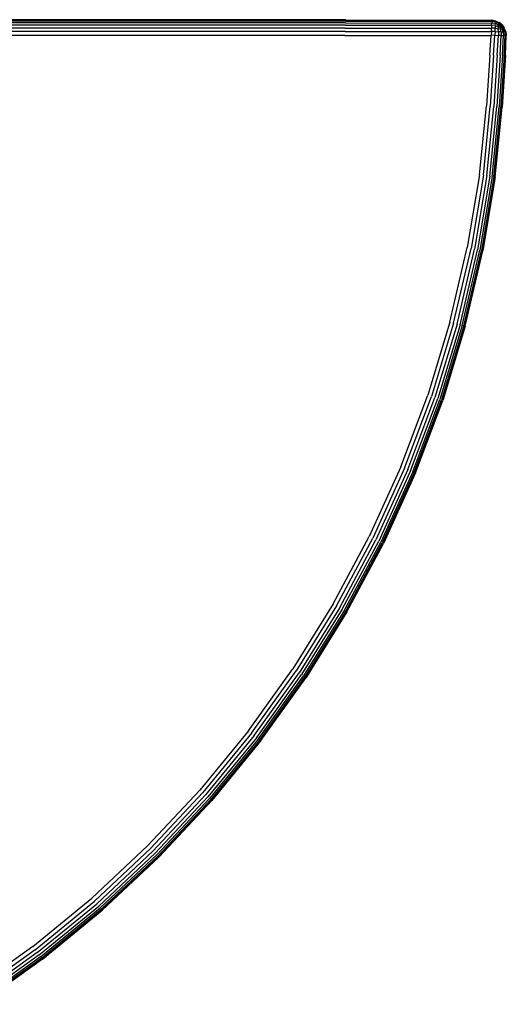
# Model space of a CAD drawing. Units: metres. Extents: x -0.6 to 0.6, y -0.6 to 0.6.
# Drawn here: x 0.11 to 0.6, y -0.4 to 0.6 of the extents above; entities that cross this region are included whole.
import ezdxf

# ---------------------------------------------------------------- set-up
doc = ezdxf.new("R2010")
doc.units = ezdxf.units.M
doc.layers.get('0').update_dxf_attribs({"true_color": 0x6c0888})

msp = doc.modelspace()

# ---------------------------------------------------------------- linework, layer by layer
for points in [[(0.43734, 0.59981, 0), (0.00512, 0.59993, 0)], [(0.43734, 0.5993, 0), (0.06928, 0.5994, 0)], [(0.4373, 0.59843, 0), (0.08312, 0.59852, 0)], [(0.4373, 0.59843, 0), (0.58551, 0.59811, 0)], [(0.43734, 0.59981, 0), (0.58544, 0.59944, 0)], [(0.43734, 0.5993, 0), (0.58552, 0.59895, 0)], [(0.58551, 0.59811, 0), (0.58534, 0.59657, 0)], [(0.58546, 0.59932, 0), (0.58544, 0.59944, 0)], [(0.58924, 0.59856, 0), (0.58544, 0.59944, 0)], [(0.58546, 0.59932, 0), (0.58552, 0.59895, 0)], [(0.58551, 0.59811, 0), (0.58552, 0.59895, 0)], [(0.58932, 0.59735, 0), (0.58551, 0.59811, 0)], [(0.58935, 0.59811, 0), (0.58552, 0.59895, 0)], [(0.58924, 0.59856, 0), (0.59278, 0.59694, 0)], [(0.58927, 0.59845, 0), (0.58924, 0.59856, 0)], [(0.58927, 0.59845, 0), (0.58935, 0.59811, 0)], [(0.58932, 0.59735, 0), (0.58935, 0.59811, 0)], [(0.58935, 0.59811, 0), (0.59273, 0.59657, 0)], [(0.43719, 0.59683, 0), (0.08767, 0.5969, 0)], [(0.43704, 0.59451, 0), (0.09092, 0.59454, 0)], [(0.43689, 0.59144, 0), (0.09323, 0.59144, 0)], [(0.43689, 0.59144, 0), (0.58503, 0.59144, 0)], [(0.43704, 0.59451, 0), (0.58514, 0.59434, 0)], [(0.43719, 0.59683, 0), (0.58534, 0.59657, 0)], [(0.58489, 0.58798, 0), (0.58503, 0.59144, 0)], [(0.58514, 0.59434, 0), (0.58503, 0.59144, 0)], [(0.58875, 0.59127, 0), (0.58503, 0.59144, 0)], [(0.58514, 0.59434, 0), (0.58534, 0.59657, 0)], [(0.58874, 0.59392, 0), (0.58514, 0.59434, 0)], [(0.58902, 0.59595, 0), (0.58534, 0.59657, 0)], [(0.58874, 0.59392, 0), (0.58902, 0.59595, 0)], [(0.58874, 0.59392, 0), (0.59152, 0.59308, 0)], [(0.58874, 0.59392, 0), (0.58875, 0.59127, 0)], [(0.58875, 0.59127, 0), (0.59171, 0.59076, 0)], [(0.58877, 0.588, 0), (0.58875, 0.59127, 0)], [(0.58932, 0.59735, 0), (0.58902, 0.59595, 0)], [(0.58902, 0.59595, 0), (0.59194, 0.59479, 0)], [(0.58932, 0.59735, 0), (0.59251, 0.59594, 0)], [(0.59152, 0.59308, 0), (0.59194, 0.59479, 0)], [(0.59327, 0.59222, 0), (0.59152, 0.59308, 0)], [(0.59152, 0.59308, 0), (0.59171, 0.59076, 0)], [(0.59401, 0.59042, 0), (0.59171, 0.59076, 0)], [(0.59203, 0.58777, 0), (0.59171, 0.59076, 0)], [(0.59251, 0.59594, 0), (0.59194, 0.59479, 0)], [(0.59417, 0.59307, 0), (0.59194, 0.59479, 0)], [(0.59251, 0.59594, 0), (0.59273, 0.59657, 0)], [(0.59506, 0.5939, 0), (0.59251, 0.59594, 0)], [(0.59277, 0.59685, 0), (0.59273, 0.59657, 0)], [(0.59552, 0.59433, 0), (0.59273, 0.59657, 0)], [(0.59277, 0.59685, 0), (0.59278, 0.59694, 0)], [(0.59577, 0.59457, 0), (0.59278, 0.59694, 0)], [(0.59327, 0.59222, 0), (0.59417, 0.59307, 0)], [(0.59327, 0.59222, 0), (0.59401, 0.59042, 0)], [(0.59401, 0.59042, 0), (0.59575, 0.59074, 0)], [(0.59467, 0.58759, 0), (0.59401, 0.59042, 0)], [(0.59506, 0.5939, 0), (0.59417, 0.59307, 0)], [(0.59417, 0.59307, 0), (0.59575, 0.59074, 0)], [(0.59506, 0.5939, 0), (0.59552, 0.59433, 0)], [(0.59506, 0.5939, 0), (0.59693, 0.59123, 0)], [(0.59571, 0.59451, 0), (0.59552, 0.59433, 0)], [(0.59552, 0.59433, 0), (0.59758, 0.59141, 0)], [(0.59571, 0.59451, 0), (0.59577, 0.59457, 0)], [(0.59693, 0.59123, 0), (0.59575, 0.59074, 0)], [(0.59671, 0.58774, 0), (0.59575, 0.59074, 0)], [(0.59577, 0.59457, 0), (0.59795, 0.59143, 0)], [(0.59693, 0.59123, 0), (0.59758, 0.59141, 0)], [(0.59813, 0.58795, 0), (0.59693, 0.59123, 0)], [(0.59786, 0.59142, 0), (0.59758, 0.59141, 0)], [(0.5989, 0.58793, 0), (0.59758, 0.59141, 0)], [(0.59786, 0.59142, 0), (0.59795, 0.59143, 0)], [(0.59934, 0.5878, 0), (0.59795, 0.59143, 0)], [(0.4367, 0.58786, 0), (0.09462, 0.58783, 0)], [(0.43647, 0.58398, 0), (0.09519, 0.58395, 0)], [(0.43647, 0.58398, 0), (0.58458, 0.58407, 0)], [(0.4367, 0.58786, 0), (0.58489, 0.58798, 0)], [(0.58322, 0.56413, 0), (0.58458, 0.58407, 0)], [(0.58489, 0.58798, 0), (0.58458, 0.58407, 0)], [(0.5885, 0.58413, 0), (0.58458, 0.58407, 0)], [(0.58877, 0.588, 0), (0.58489, 0.58798, 0)], [(0.58711, 0.56409, 0), (0.5885, 0.58413, 0)], [(0.58877, 0.588, 0), (0.5885, 0.58413, 0)], [(0.5885, 0.58413, 0), (0.59196, 0.58405, 0)], [(0.58877, 0.588, 0), (0.59203, 0.58777, 0)], [(0.59069, 0.56401, 0), (0.59196, 0.58405, 0)], [(0.59203, 0.58777, 0), (0.59196, 0.58405, 0)], [(0.59487, 0.58397, 0), (0.59196, 0.58405, 0)], [(0.59467, 0.58759, 0), (0.59203, 0.58777, 0)], [(0.59375, 0.56395, 0), (0.59487, 0.58397, 0)], [(0.59467, 0.58759, 0), (0.59671, 0.58774, 0)], [(0.59467, 0.58759, 0), (0.59487, 0.58397, 0)], [(0.59487, 0.58397, 0), (0.5971, 0.58404, 0)], [(0.59609, 0.56393, 0), (0.5971, 0.58404, 0)], [(0.59813, 0.58795, 0), (0.59671, 0.58774, 0)], [(0.59671, 0.58774, 0), (0.5971, 0.58404, 0)], [(0.59865, 0.58411, 0), (0.5971, 0.58404, 0)], [(0.59769, 0.56392, 0), (0.59865, 0.58411, 0)], [(0.59813, 0.58795, 0), (0.59865, 0.58411, 0)], [(0.59813, 0.58795, 0), (0.5989, 0.58793, 0)], [(0.59856, 0.5639, 0), (0.59949, 0.58406, 0)], [(0.59865, 0.58411, 0), (0.59949, 0.58406, 0)], [(0.5989, 0.58793, 0), (0.59949, 0.58406, 0)], [(0.59923, 0.58783, 0), (0.5989, 0.58793, 0)], [(0.59906, 0.56386, 0), (0.59997, 0.58395, 0)], [(0.59923, 0.58783, 0), (0.59934, 0.5878, 0)], [(0.59934, 0.5878, 0), (0.59997, 0.58395, 0)], [(0.59985, 0.58397, 0), (0.59949, 0.58406, 0)], [(0.59985, 0.58397, 0), (0.59997, 0.58395, 0)], [(0.58322, 0.56413, 0), (0.57989, 0.51257, 0)], [(0.58711, 0.56409, 0), (0.58376, 0.51232, 0)], [(0.59069, 0.56401, 0), (0.58738, 0.51209, 0)], [(0.59375, 0.56395, 0), (0.59048, 0.51189, 0)], [(0.59609, 0.56393, 0), (0.59284, 0.51174, 0)], [(0.59769, 0.56392, 0), (0.59446, 0.51163, 0)], [(0.59856, 0.5639, 0), (0.59534, 0.51158, 0)], [(0.59906, 0.56386, 0), (0.59585, 0.51154, 0)], [(0.57288, 0.44302, 0), (0.57989, 0.51257, 0)], [(0.57673, 0.44252, 0), (0.58376, 0.51232, 0)], [(0.58032, 0.44205, 0), (0.58738, 0.51209, 0)], [(0.58341, 0.44165, 0), (0.59048, 0.51189, 0)], [(0.58575, 0.44134, 0), (0.59284, 0.51174, 0)], [(0.58736, 0.44113, 0), (0.59446, 0.51163, 0)], [(0.58823, 0.44102, 0), (0.59534, 0.51158, 0)], [(0.58874, 0.44095, 0), (0.59585, 0.51154, 0)], [(0.57288, 0.44302, 0), (0.56046, 0.36916, 0)], [(0.57673, 0.44252, 0), (0.56427, 0.3684, 0)], [(0.58032, 0.44205, 0), (0.56782, 0.3677, 0)], [(0.58341, 0.44165, 0), (0.57087, 0.36709, 0)], [(0.58575, 0.44134, 0), (0.57319, 0.36663, 0)], [(0.58736, 0.44113, 0), (0.57478, 0.36631, 0)], [(0.58823, 0.44102, 0), (0.57564, 0.36614, 0)], [(0.58874, 0.44095, 0), (0.57615, 0.36604, 0)], [(0.54289, 0.29378, 0), (0.56046, 0.36916, 0)], [(0.54664, 0.29278, 0), (0.56427, 0.3684, 0)], [(0.55014, 0.29184, 0), (0.56782, 0.3677, 0)], [(0.55314, 0.29103, 0), (0.57087, 0.36709, 0)], [(0.55543, 0.29042, 0), (0.57319, 0.36663, 0)], [(0.55699, 0.29, 0), (0.57478, 0.36631, 0)], [(0.55784, 0.28978, 0), (0.57564, 0.36614, 0)], [(0.55834, 0.28964, 0), (0.57615, 0.36604, 0)], [(0.54289, 0.29378, 0), (0.52042, 0.21971, 0)], [(0.54664, 0.29278, 0), (0.52409, 0.21847, 0)], [(0.55014, 0.29184, 0), (0.52752, 0.2173, 0)], [(0.55314, 0.29103, 0), (0.53047, 0.2163, 0)], [(0.55543, 0.29042, 0), (0.53271, 0.21554, 0)], [(0.55699, 0.29, 0), (0.53424, 0.21502, 0)], [(0.55784, 0.28978, 0), (0.53508, 0.21474, 0)], [(0.55834, 0.28964, 0), (0.53556, 0.21457, 0)], [(0.49316, 0.14727, 0), (0.52042, 0.21971, 0)], [(0.49674, 0.14579, 0), (0.52409, 0.21847, 0)], [(0.50009, 0.1444, 0), (0.52752, 0.2173, 0)], [(0.50296, 0.14321, 0), (0.53047, 0.2163, 0)], [(0.50515, 0.1423, 0), (0.53271, 0.21554, 0)], [(0.50664, 0.14169, 0), (0.53424, 0.21502, 0)], [(0.50746, 0.14135, 0), (0.53508, 0.21474, 0)], [(0.50793, 0.14115, 0), (0.53556, 0.21457, 0)], [(0.49316, 0.14727, 0), (0.46121, 0.07677, 0)], [(0.49674, 0.14579, 0), (0.46469, 0.07505, 0)], [(0.50009, 0.1444, 0), (0.46794, 0.07345, 0)], [(0.50296, 0.14321, 0), (0.47073, 0.07207, 0)], [(0.50515, 0.1423, 0), (0.47285, 0.07103, 0)], [(0.50664, 0.14169, 0), (0.4743, 0.07031, 0)], [(0.50746, 0.14135, 0), (0.47509, 0.06992, 0)], [(0.50793, 0.14115, 0), (0.47555, 0.0697, 0)], [(0.42473, 0.0085, 0), (0.46121, 0.07677, 0)], [(0.42809, 0.00656, 0), (0.46469, 0.07505, 0)], [(0.43122, 0.00475, 0), (0.46794, 0.07345, 0)], [(0.43392, 0.0032, 0), (0.47073, 0.07207, 0)], [(0.43597, 0.00202, 0), (0.47285, 0.07103, 0)], [(0.43737, 0.00121, 0), (0.4743, 0.07031, 0)], [(0.43813, 0.00077, 0), (0.47509, 0.06992, 0)], [(0.43857, 0.00051, 0), (0.47555, 0.0697, 0)], [(0.42473, 0.0085, 0), (0.38385, -0.05722, 0)], [(0.42809, 0.00656, 0), (0.38708, -0.05938, 0)], [(0.43122, 0.00475, 0), (0.39009, -0.06139, 0)], [(0.43392, 0.0032, 0), (0.39268, -0.06312, 0)], [(0.43597, 0.00202, 0), (0.39464, -0.06443, 0)], [(0.43737, 0.00121, 0), (0.39599, -0.06533, 0)], [(0.43813, 0.00077, 0), (0.39672, -0.06582, 0)], [(0.43857, 0.00051, 0), (0.39715, -0.06611, 0)], [(0.33877, -0.12014, 0), (0.38385, -0.05722, 0)], [(0.34185, -0.1225, 0), (0.38708, -0.05938, 0)], [(0.34472, -0.12471, 0), (0.39009, -0.06139, 0)], [(0.34719, -0.1266, 0), (0.39268, -0.06312, 0)], [(0.34906, -0.12804, 0), (0.39464, -0.06443, 0)], [(0.35035, -0.12903, 0), (0.39599, -0.06533, 0)], [(0.35105, -0.12956, 0), (0.39672, -0.06582, 0)], [(0.35145, -0.12987, 0), (0.39715, -0.06611, 0)], [(0.33877, -0.12014, 0), (0.28966, -0.17997, 0)], [(0.34185, -0.1225, 0), (0.29258, -0.18253, 0)], [(0.34472, -0.12471, 0), (0.2953, -0.18492, 0)], [(0.34719, -0.1266, 0), (0.29764, -0.18697, 0)], [(0.34906, -0.12804, 0), (0.29942, -0.18853, 0)], [(0.35035, -0.12903, 0), (0.30064, -0.1896, 0)], [(0.35105, -0.12956, 0), (0.3013, -0.19018, 0)], [(0.35145, -0.12987, 0), (0.30168, -0.19051, 0)], [(0.23675, -0.23647, 0), (0.28966, -0.17997, 0)], [(0.2395, -0.23921, 0), (0.29258, -0.18253, 0)], [(0.24206, -0.24177, 0), (0.2953, -0.18492, 0)], [(0.24426, -0.24397, 0), (0.29764, -0.18697, 0)], [(0.24593, -0.24564, 0), (0.29942, -0.18853, 0)], [(0.24708, -0.24679, 0), (0.30064, -0.1896, 0)], [(0.2477, -0.24741, 0), (0.3013, -0.19018, 0)], [(0.24806, -0.24777, 0), (0.30168, -0.19051, 0)], [(0.23675, -0.23647, 0), (0.18026, -0.28938, 0)], [(0.2395, -0.23921, 0), (0.18282, -0.29229, 0)], [(0.24206, -0.24177, 0), (0.1852, -0.29502, 0)], [(0.24426, -0.24397, 0), (0.18726, -0.29736, 0)], [(0.24593, -0.24564, 0), (0.18882, -0.29913, 0)], [(0.24708, -0.24679, 0), (0.18988, -0.30035, 0)], [(0.2477, -0.24741, 0), (0.19046, -0.30101, 0)], [(0.24806, -0.24777, 0), (0.1908, -0.3014, 0)], [(0.12043, -0.33848, 0), (0.18026, -0.28938, 0)], [(0.12279, -0.34156, 0), (0.18282, -0.29229, 0)], [(0.12499, -0.34443, 0), (0.1852, -0.29502, 0)], [(0.12689, -0.3469, 0), (0.18726, -0.29736, 0)], [(0.12833, -0.34878, 0), (0.18882, -0.29913, 0)], [(0.12931, -0.35006, 0), (0.18988, -0.30035, 0)], [(0.12985, -0.35076, 0), (0.19046, -0.30101, 0)], [(0.13016, -0.35117, 0), (0.1908, -0.3014, 0)], [(0.12043, -0.33848, 0), (0.05751, -0.38357, 0)], [(0.12279, -0.34156, 0), (0.05967, -0.38679, 0)], [(0.12499, -0.34443, 0), (0.06168, -0.3898, 0)], [(0.12689, -0.3469, 0), (0.06341, -0.39239, 0)], [(0.12833, -0.34878, 0), (0.06472, -0.39436, 0)], [(0.12931, -0.35006, 0), (0.06562, -0.3957, 0)], [(0.12985, -0.35076, 0), (0.06611, -0.39643, 0)], [(0.13016, -0.35117, 0), (0.06639, -0.39686, 0)]]:
    msp.add_polyline3d(points)

doc.saveas('drawing.dxf')
